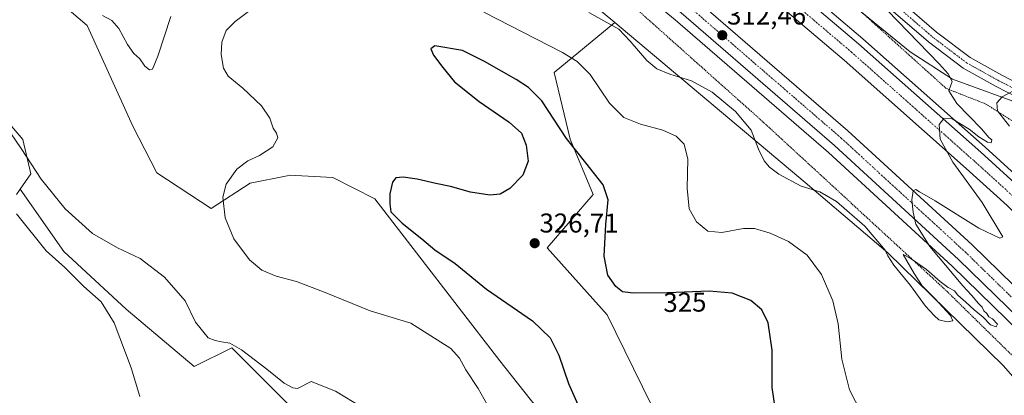
# Model space of a CAD drawing. Units: metres. Extents: x 619089 to 622581, y 4646159 to 4648531.
# Drawn here: x 619596 to 619959, y 4648157 to 4648295 of the extents above; entities that cross this region are included whole.
import ezdxf
from ezdxf.enums import TextEntityAlignment as Align

# ---------------------------------------------------------------- set-up
doc = ezdxf.new("R2010")
doc.units = ezdxf.units.M
doc.header["$MEASUREMENT"] = 0
doc.linetypes.add('TRAZO_Y_PUNTO', pattern=[1, 0.5, -0.25, 0, -0.25])
doc.linetypes.add('TRAZOS', pattern=[0.75, 0.5, -0.25])
for name, color, linetype, lineweight in [('Alambrada', 19, 'TRAZOS', 0), ('Arcén (en calzada doble)', 9, 'Continuous', 13), ('Carretera de calzada doble', 1, 'Continuous', 13), ('Carretera de calzada doble Cxs', 1, 'Continuous', 13), ('Carretera de calzada doble eje', 1, 'TRAZO_Y_PUNTO', 0), ('Carátula', 7, 'Continuous', 5), ('Cultivos herbáceos CxS', 92, 'Continuous', 0), ('Curva de nivel maestra', 36, 'Continuous', 30), ('Curva de nivel normal', 36, 'Continuous', 0), ('Matorral', 135, 'Continuous', 0), ('Matorral CxS', 135, 'Continuous', 0), ('Núcleo urbano', 19, 'Continuous', 0), ('Núcleo urbano CxS', 19, 'Continuous', 0), ('Pista no pavimentada', 254, 'Continuous', 13), ('Pista no pavimentada Cxs', 254, 'Continuous', 0), ('Pista pavimentada eje', 135, 'TRAZO_Y_PUNTO', 0), ('Punto de cota en terreno', 7, 'Continuous', 0), ('Rótulo de curva de nivel directora', 19, 'Continuous', 0), ('Rótulo de punto de cota en terreno', 19, 'Continuous', 0)]:
    doc.layers.add(name, color=color, linetype=linetype, lineweight=lineweight)
doc.styles.add('Arial', font='txt', dxfattribs={"height": 0.2})

# ---------------------------------------------------------------- blocks, each defined once
blk = doc.blocks.new('*U155')
at = {"layer": 'Cultivos herbáceos CxS', "color": 92, "linetype": 'Continuous', "lineweight": 0}
blk.add_polyline3d([(619595.21, 4648230.84, 311.09), (619596.54, 4648232.76, 311.75), (619612.64, 4648209.76, 311.29), (619635.62, 4648188.55, 310.7), (619660.73, 4648167.51, 312.5), (619674.51, 4648174.4, 314.76), (619724.01, 4648124.91, 313.45), (619754.06, 4648086.02, 315.67), (619812.39, 4648024.15, 318.05), (619877.8, 4647987.03, 321.65), (619930.83, 4647965.81, 322.15), (619962.65, 4647971.12, 323.42), (619990.93, 4647990.56, 322.62), (620022.75, 4648002.93, 324.72), (620052.8, 4647995.86, 326.92), (620102.3, 4647960.51, 328.85), (620130.58, 4647948.13, 330.61), (620142.68, 4647945.45, 331.32), (620171.32, 4647908.57, 331.01)], dxfattribs=at)
blk = doc.blocks.new('*U156')
at = {"layer": 'Cultivos herbáceos CxS', "color": 92, "linetype": 'Continuous', "lineweight": 0}
blk.add_polyline3d([(619967.69, 4648263.19, 320.94), (619940.09, 4648273.23, 314.92), (619924.45, 4648283.36, 313.76), (619882.26, 4648317.84, 311.87), (619904.78, 4648330.96, 315.44), (619917.37, 4648330.96, 318.94), (619923.43, 4648329.57, 320.65), (619932.86, 4648328.3, 322.54), (619984.48, 4648322.74, 325.22)], dxfattribs=at)
blk = doc.blocks.new('*U163')
at = {"layer": 'Curva de nivel normal', "color": 36, "linetype": 'Continuous', "lineweight": 0}
for points in [[(619915.93, 4648298.69, 315), (619935.11, 4648278.99, 315), (619938.52, 4648275.31, 315), (619939.95, 4648272.39, 315), (619938.74, 4648268.93, 315), (619941.62, 4648264.3, 315), (619950.76, 4648255.04, 315), (619953.47, 4648251.75, 315), (619954.52, 4648250.93, 315), (619954.34, 4648249.83, 315), (619952.98, 4648250.07, 315), (619949.76, 4648252.04, 315), (619946.21, 4648254.82, 315), (619939.92, 4648258.63, 315), (619936.85, 4648258.85, 315), (619935.16, 4648256.53, 315), (619935.52, 4648251.14, 315), (619940.13, 4648242.75, 315), (619950.95, 4648227.91, 315), (619958.66, 4648215.2, 315), (619957.52, 4648214.74, 315), (619949.77, 4648218.44, 315), (619933.62, 4648228.52, 315), (619927.85, 4648231.8, 315), (619926.6, 4648232.71, 315), (619925.57, 4648232.15, 315), (619925.05, 4648228.83, 315), (619925.6, 4648224.34, 315), (619926.52, 4648219.94, 315), (619931.65, 4648211.72, 315), (619940.7, 4648200.99, 315), (619943.83, 4648197.12, 315), (619947.11, 4648193.74, 315), (619949.67, 4648190.62, 315), (619950.99, 4648189.28, 315), (619951.64, 4648187.94, 315), (619952.65, 4648186.94, 315), (619953.5, 4648185.79, 315), (619954.78, 4648185.08, 315), (619956.62, 4648183.07, 315), (619956.12, 4648182.04, 315), (619954.02, 4648182.8, 315), (619951.38, 4648185.67, 315), (619947.99, 4648188.28, 315), (619944.92, 4648191.21, 315), (619942.08, 4648193.7, 315), (619940.81, 4648195.39, 315), (619938.48, 4648196.59, 315), (619935.51, 4648198.76, 315), (619930.53, 4648203.15, 315), (619924.45, 4648207.32, 315), (619921.83, 4648208.73, 315), (619925.88, 4648201.76, 315), (619928.9, 4648197.23, 315), (619933.5, 4648192.55, 315), (619939.32, 4648186.21, 315), (619940.14, 4648184.3, 315), (619938.11, 4648183.94, 315), (619935, 4648184.66, 315), (619933.33, 4648186.26, 315), (619930.08, 4648189.71, 315), (619924.63, 4648197.25, 315), (619918.49, 4648204.77, 315), (619916.24, 4648208.18, 315), (619915.28, 4648210.32, 315), (619907.77, 4648219.14, 315), (619897.3, 4648228.24, 315), (619891.17, 4648231.79, 315), (619884.3, 4648233.91, 315), (619876.06, 4648238.34, 315), (619872.61, 4648240.89, 315), (619870.64, 4648243.26, 315), (619868.6, 4648247.55, 315), (619865.88, 4648254.48, 315), (619860.07, 4648261.34, 315), (619851.46, 4648268.44, 315), (619843.94, 4648272.73, 315), (619835.86, 4648275.18, 315), (619831.17, 4648277.14, 315), (619827.48, 4648280.22, 315), (619821.34, 4648287.3, 315), (619817.11, 4648291.7, 315), (619806.05, 4648297.84, 315)], [(619652.02, 4648296.39, 315), (619647.35, 4648281.72, 315), (619645.34, 4648277, 315), (619644.26, 4648276.7, 315), (619642.52, 4648278.13, 315), (619640.68, 4648280.78, 315), (619638.47, 4648282.79, 315), (619636.15, 4648286, 315), (619632.94, 4648291.93, 315), (619630.29, 4648294.87, 315), (619626.85, 4648296.76, 315)], [(619587.34, 4648261.63, 315), (619596.91, 4648247.7, 315), (619604.3, 4648236.48, 315), (619613.18, 4648225.55, 315), (619623.21, 4648216.46, 315), (619632.42, 4648211.22, 315), (619640.75, 4648207.25, 315), (619649.8, 4648200.4, 315), (619657.38, 4648191.71, 315), (619661.14, 4648183.75, 315), (619665.8, 4648178.04, 315), (619668.47, 4648177.06, 315), (619670.73, 4648176.58, 315), (619673.83, 4648176.08, 315), (619678.06, 4648173.62, 315), (619687.44, 4648166.52, 315), (619693.84, 4648161.3, 315), (619697.02, 4648159.58, 315), (619698.78, 4648159.31, 315), (619703.72, 4648161.98, 315), (619712.76, 4648158.36, 315), (619722.46, 4648152.45, 315)]]:
    blk.add_polyline3d(points, dxfattribs=at)
blk = doc.blocks.new('*U167')
at = {"layer": 'Curva de nivel normal', "color": 36, "linetype": 'Continuous', "lineweight": 0}
for points in [[(619962.54, 4648269.05, 320), (619958.41, 4648266.72, 320), (619956.33, 4648264.63, 320), (619956.66, 4648261.67, 320), (619961.08, 4648256.02, 320)], [(619908.82, 4648145.74, 320), (619902.12, 4648158.84, 320), (619899.34, 4648170.16, 320), (619897.89, 4648183.17, 320), (619896.02, 4648191.63, 320), (619891.83, 4648201.34, 320), (619886.53, 4648208.48, 320), (619879.67, 4648213.46, 320), (619872.88, 4648216.56, 320), (619867.08, 4648218.31, 320), (619863.02, 4648218.34, 320), (619855.1, 4648216.79, 320), (619849.96, 4648217.32, 320), (619845.76, 4648220.77, 320), (619843.04, 4648225.48, 320), (619842.26, 4648233.2, 320), (619842.6, 4648243.88, 320), (619841.15, 4648249.39, 320), (619838.24, 4648252.34, 320), (619833.31, 4648254.54, 320), (619825.06, 4648256.66, 320), (619818.92, 4648259.18, 320), (619813.72, 4648264.42, 320), (619806.59, 4648274.97, 320), (619801.74, 4648279.84, 320), (619796.34, 4648283.08, 320), (619767.38, 4648297.9, 320)], [(619683.14, 4648300.05, 320), (619675.8, 4648294.52, 320), (619672.5, 4648291.15, 320), (619670.91, 4648286.97, 320), (619670.66, 4648282.41, 320), (619671.43, 4648277.39, 320), (619673.23, 4648274.35, 320), (619678.66, 4648269.92, 320), (619685.51, 4648263.42, 320), (619688.56, 4648258.93, 320), (619689.82, 4648255.23, 320), (619691.05, 4648253.42, 320), (619691.45, 4648251.65, 320), (619689.68, 4648248.4, 320), (619684.8, 4648245.18, 320), (619680.47, 4648243.23, 320), (619676.37, 4648240.1, 320), (619672.48, 4648234.66, 320), (619671.24, 4648229.84, 320), (619672.08, 4648222.26, 320), (619675.27, 4648214.53, 320), (619681.04, 4648206.8, 320), (619685.64, 4648202.9, 320), (619690.94, 4648200.74, 320), (619698.39, 4648198.82, 320), (619708.88, 4648194.76, 320), (619725.46, 4648188, 320), (619740.46, 4648183.39, 320), (619755.18, 4648174.04, 320), (619758.45, 4648170.5, 320), (619760.82, 4648166.23, 320), (619765.35, 4648159.33, 320), (619769.77, 4648151.56, 320)]]:
    blk.add_polyline3d(points, dxfattribs=at)
blk = doc.blocks.new('5PATER')
at = {"layer": 'Carátula', "linetype": 'Continuous', "lineweight": 5}
h = blk.add_hatch(color=250, dxfattribs=at)
edge = h.paths.add_edge_path()
edge.add_ellipse((0, 0.01), major_axis=(-1.33, -1.34), ratio=0.999422, start_angle=0, end_angle=360)

msp = doc.modelspace()

# ---------------------------------------------------------------- linework, layer by layer
at = {"layer": 'Alambrada', "color": 19, "linetype": 'TRAZOS', "lineweight": 0}
for points in [[(620326.44, 4647882.81, 336.17), (620276.91, 4647944.13, 335.11), (620232.59, 4647998.79, 334.64), (620196.67, 4648038.41, 333.47), (620163.41, 4648072.6, 331.9), (620118.58, 4648109.14, 326.84), (620061.57, 4648162.38, 323.2), (620041.31, 4648178.55, 320.85), (620021.66, 4648192.27, 318.25), (620002.32, 4648211, 317.5), (619986.97, 4648233.52, 321.03), (619971.72, 4648251.74, 322.74), (619952.37, 4648264.13, 319.31), (619937.74, 4648269.87, 314.98), (619874.28, 4648326.99, 311.85), (619824.95, 4648370.29, 311.13), (619807.15, 4648387.49, 310.86), (619793.43, 4648410.73, 313.4), (619774.5, 4648427.72, 314.26), (619763.55, 4648437.24, 314.51), (619741.03, 4648450.65, 312), (619729.26, 4648449.32, 313.91)], [(619691.4, 4648399.23, 313.31), (619700.71, 4648388.58, 310.66), (619731.52, 4648367.6, 310.06), (619762.22, 4648348.25, 308.88), (619810.33, 4648310.98, 311.67), (619870.61, 4648257.24, 313.87), (619937.95, 4648195.2, 315.49), (619988.51, 4648145.55, 317.73), (619999.25, 4648130.81, 320.12), (620013.37, 4648100.82, 326.11), (620034.66, 4648073.59, 327.48), (620064.24, 4648037.76, 331.12), (620107.02, 4647984.33, 333.02), (620144.27, 4647947.58, 332.15), (620164.74, 4647926.69, 331.64)]]:
    msp.add_polyline3d(points, dxfattribs=at)
at = {"layer": 'Arcén (en calzada doble)', "color": 9, "linetype": 'Continuous', "lineweight": 13}
for points in [[(619722.35, 4648439.49, 307.63), (619722.4, 4648439.45, 307.63), (619749.82, 4648419.12, 308.26), (619813.78, 4648367.32, 310.34), (619907.07, 4648288.17, 313.69), (619952.09, 4648248.24, 315.29), (619967.36, 4648234.41, 315.78), (619999.48, 4648203.2, 317.09), (620061.89, 4648140.27, 318.96), (620159.95, 4648034.29, 321.71), (620200.37, 4647987.68, 322.51), (620253.76, 4647923.74, 323.08), (620267.93, 4647905.55, 323.41), (620290.57, 4647876.48, 323.53), (620341.97, 4647808.07, 323.78), (620384.84, 4647747.73, 323.63), (620419.77, 4647695.91, 323.36)], [(619698.16, 4648407.96, 307.28), (619762.05, 4648357.43, 308.73), (619837.87, 4648295.12, 311.13), (619894.38, 4648246.28, 313.37), (619939.97, 4648204.43, 315.21), (619985.18, 4648160.34, 316.71), (620046.71, 4648098.43, 318.76), (620087.55, 4648055.09, 319.75), (620135.47, 4648001.83, 321.1), (620183.43, 4647945.82, 322.1), (620236.41, 4647880.71, 322.71), (620282.25, 4647822.01, 323.16), (620327.5, 4647759.99, 323.11), (620367.09, 4647702.51, 322.89), (620386.08, 4647673.97, 322.79), (620386.08, 4647673.97, 322.79)]]:
    msp.add_polyline3d(points, dxfattribs=at)
at = {"layer": 'Carretera de calzada doble', "color": 1, "linetype": 'Continuous', "lineweight": 13}
for points in [[(619720.92, 4648437.45, 307.8), (619748.3, 4648417.15, 308.49), (619812.2, 4648365.4, 310.52), (619905.44, 4648286.29, 313.83), (619950.44, 4648246.38, 315.43), (619965.67, 4648232.59, 315.97), (619997.74, 4648201.43, 317.18), (620060.1, 4648138.54, 319.29), (620158.1, 4648032.63, 321.87), (620198.48, 4647986.07, 322.64), (620251.83, 4647922.18, 323.41), (620288.59, 4647874.97, 323.72), (620339.96, 4647806.6, 323.89), (620382.79, 4647746.31, 323.79), (620417.68, 4647694.57, 323.5)], [(620410.94, 4647690.24, 323.29), (620376.21, 4647741.76, 323.63), (620333.5, 4647801.88, 323.7), (620282.23, 4647870.11, 323.5), (620245.6, 4647917.16, 323.2), (620162.87, 4648016.15, 321.8), (620096.64, 4648088.63, 320.22), (620054.32, 4648133.01, 319.01), (619992.1, 4648195.74, 316.88), (619960.19, 4648226.76, 315.78), (619945.1, 4648240.42, 315.2), (619900.2, 4648280.25, 313.59), (619807.09, 4648359.24, 310.28), (619795.98, 4648368.24, 309.97), (619743.77, 4648410.51, 308.33), (619716.16, 4648431.29, 307.58)], [(619704.65, 4648416.37, 307.52), (619727.49, 4648398.36, 308.3), (619768.79, 4648365.8, 309.5), (619790.03, 4648348.35, 310.17), (619844.79, 4648303.35, 312.03), (619901.53, 4648254.31, 314.04), (619947.35, 4648212.24, 315.71), (619992.74, 4648167.97, 317.43), (620054.43, 4648105.91, 319.39), (620095.45, 4648062.38, 320.54), (620143.54, 4648008.92, 321.74), (620191.68, 4647952.71, 322.71), (620244.81, 4647887.41, 323.33), (620267.19, 4647858.74, 323.56), (620290.83, 4647828.47, 323.72), (620336.26, 4647766.2, 323.72), (620376, 4647708.54, 323.45), (620395.06, 4647679.88, 323.18)], [(620388.91, 4647675.83, 323.02), (620369.9, 4647704.41, 323.25), (620330.26, 4647761.95, 323.54), (620284.96, 4647824.04, 323.52), (620239.06, 4647882.82, 323.17), (620186.03, 4647947.99, 322.55), (620138.01, 4648004.07, 321.65), (620090.04, 4648057.39, 320.37), (620049.14, 4648100.79, 319.21), (619987.56, 4648162.75, 317.24), (619942.29, 4648206.9, 315.58), (619896.63, 4648248.82, 313.93), (619840.05, 4648297.72, 311.82), (619764.17, 4648360.07, 309.23), (619700.23, 4648410.65, 307.43)]]:
    msp.add_polyline3d(points, dxfattribs=at)
at = {"layer": 'Carretera de calzada doble Cxs', "color": 1, "linetype": 'Continuous', "lineweight": 13}
for points in [[(620245.6, 4647917.16, 323.2), (620162.87, 4648016.15, 321.8), (620096.64, 4648088.63, 320.22), (620054.32, 4648133.01, 319.01), (619992.1, 4648195.74, 316.88), (619960.19, 4648226.76, 315.78), (619945.1, 4648240.42, 315.2), (619900.2, 4648280.25, 313.59), (619807.09, 4648359.24, 310.28), (619795.98, 4648368.24, 309.97), (619743.77, 4648410.51, 308.33), (619716.16, 4648431.29, 307.58), (619718.54, 4648434.37, 307.76), (619720.92, 4648437.45, 307.8), (619748.3, 4648417.15, 308.49), (619812.2, 4648365.4, 310.52), (619905.44, 4648286.29, 313.83), (619950.44, 4648246.38, 315.43), (619965.67, 4648232.59, 315.97), (619997.74, 4648201.43, 317.18), (620060.1, 4648138.54, 319.29), (620158.1, 4648032.63, 321.87), (620198.48, 4647986.07, 322.64), (620251.83, 4647922.18, 323.41)], [(619987.56, 4648162.75, 317.24), (619942.29, 4648206.9, 315.58), (619896.63, 4648248.82, 313.93), (619840.05, 4648297.72, 311.82), (619764.17, 4648360.07, 309.23), (619700.23, 4648410.65, 307.43), (619702.44, 4648413.51, 307.55), (619704.65, 4648416.37, 307.52), (619727.49, 4648398.36, 308.3), (619768.79, 4648365.8, 309.5), (619790.03, 4648348.35, 310.17), (619844.79, 4648303.35, 312.03), (619901.53, 4648254.31, 314.04), (619947.35, 4648212.24, 315.71), (619992.74, 4648167.97, 317.43)]]:
    msp.add_polyline3d(points, dxfattribs=at)
at = {"layer": 'Carretera de calzada doble eje', "color": 1, "linetype": 'TRAZO_Y_PUNTO', "lineweight": 0}
for points in [[(619962.93, 4648229.67, 315.97), (619947.77, 4648243.4, 315.44), (619907.2, 4648279.39, 313.97), (619902.82, 4648283.27, 313.83), (619880.24, 4648302.42, 312.98), (619833.62, 4648341.98, 311.31), (619809.64, 4648362.32, 310.48), (619804.09, 4648366.82, 310.29), (619784.51, 4648382.67, 309.67), (619746.04, 4648413.83, 308.54), (619732.23, 4648424.22, 308.15), (619718.54, 4648434.37, 307.76)], [(619702.44, 4648413.51, 307.55), (619713.86, 4648404.5, 307.9), (619745.83, 4648379.21, 308.82), (619756.15, 4648371.07, 309.11), (619766.48, 4648362.93, 309.43), (619777.1, 4648354.21, 309.75), (619842.42, 4648300.53, 312.01), (619891.99, 4648257.69, 313.77), (619899.08, 4648251.57, 314.03), (619910.53, 4648241.05, 314.44), (619944.82, 4648209.57, 315.72), (619990.15, 4648165.36, 317.4)]]:
    msp.add_polyline3d(points, dxfattribs=at)
at = {"layer": 'Cultivos herbáceos CxS', "color": 92, "linetype": 'Continuous', "lineweight": 0}
for points in [[(619882.26, 4648317.84, 311.87), (619905.97, 4648298.47, 313.38), (619924.45, 4648283.36, 313.76), (619940.09, 4648273.23, 314.92), (619967.69, 4648263.19, 320.94), (619982.61, 4648252.17, 322.47), (619992.76, 4648229.58, 320.63), (620001.45, 4648213.94, 317.69), (620056.85, 4648177.44, 320.97), (620058.23, 4648176.53, 321.14), (620058.85, 4648175.84, 321.23), (620098.4, 4648131.48, 324.07), (620182.49, 4648064.1, 332.64), (620254.57, 4647975.06, 334.4), (620313.5, 4647910.17, 335.93), (620319.81, 4647903.22, 336.05), (620324.14, 4647896.14, 336.01), (620352.7, 4647849.44, 334.5), (620388.86, 4647782.46, 329.64), (620427.45, 4647725.16, 328.36), (620441.29, 4647709.6, 328.56)], [(619594.13, 4648307.52, 317.08), (619605.59, 4648306.57, 316.91), (619621.21, 4648293.02, 316.92), (619638.12, 4648256, 317.78), (619646.98, 4648238.81, 318.32), (619666.91, 4648225.67, 319.56), (619681.27, 4648234.96, 320.93), (619694.88, 4648237.72, 321.72), (619695.8, 4648237.9, 321.73), (619711.71, 4648237.07, 322.78), (619727.18, 4648229.24, 324.35), (619773.3, 4648169.52, 321.78), (619816.16, 4648115.38, 323.37)], [(619594.13, 4648307.52, 317.08), (619605.59, 4648306.57, 316.91), (619621.21, 4648293.02, 316.92), (619638.12, 4648256, 317.78), (619646.98, 4648238.81, 318.32), (619666.91, 4648225.67, 319.56), (619681.27, 4648234.96, 320.93), (619694.88, 4648237.72, 321.72), (619695.8, 4648237.9, 321.73), (619711.71, 4648237.07, 322.78), (619727.18, 4648229.24, 324.35), (619773.3, 4648169.52, 321.78), (619816.16, 4648115.38, 323.37), (619831.09, 4648102.43, 325.56), (619843.04, 4648108.41, 326.64), (619845.03, 4648118.37, 326.39), (619834.17, 4648135.64, 326.51), (619828.98, 4648153.42, 327.27), (619812.86, 4648186.5, 325.72), (619790.73, 4648211.22, 326.63), (619807.71, 4648230.75, 325.53), (619799.22, 4648251.13, 324.61), (619793.28, 4648275.75, 322.4), (619815.66, 4648294.1, 314.61)], [(619828.98, 4648153.42, 327.27), (619812.86, 4648186.5, 325.72), (619790.73, 4648211.22, 326.63), (619807.71, 4648230.75, 325.53), (619799.22, 4648251.13, 324.61), (619793.28, 4648275.75, 322.4), (619815.66, 4648294.1, 314.61), (619815.66, 4648294.1, 314.61), (619885.72, 4648235.21, 314.58), (619916.24, 4648209.38, 314.95), (619958.89, 4648167.65, 315.68), (619993.66, 4648127.95, 319.32)], [(619815.66, 4648294.1, 314.61), (619885.72, 4648235.21, 314.58), (619916.24, 4648209.38, 314.95), (619958.89, 4648167.65, 315.68), (619993.66, 4648127.95, 319.32), (620008.31, 4648103.58, 324.94), (620033.15, 4648075.52, 326.93), (620055.52, 4648050.25, 328.75), (620079.61, 4648020.08, 331.1), (620096.76, 4647997.21, 332.18), (620122.51, 4647971.42, 332.03), (620130.36, 4647961.3, 331.96), (620142.68, 4647945.45, 331.32)], [(619962.65, 4647971.12, 323.42), (619930.83, 4647965.81, 322.15), (619877.8, 4647987.03, 321.65), (619812.39, 4648024.15, 318.05), (619754.06, 4648086.02, 315.67), (619724.01, 4648124.91, 313.45), (619674.51, 4648174.4, 314.76), (619660.73, 4648167.51, 312.5), (619635.62, 4648188.55, 310.7), (619612.64, 4648209.76, 311.29), (619596.54, 4648232.76, 311.75), (619600.48, 4648238.45, 313.91), (619597.59, 4648251.07, 315.91), (619586.43, 4648264.11, 315.1)], [(619596.54, 4648232.76, 311.75), (619600.48, 4648238.45, 313.91), (619597.59, 4648251.08, 315.91), (619586.43, 4648264.11, 315.1)], [(619596.54, 4648232.76, 311.75), (619595.21, 4648230.84, 311.09)], [(620142.68, 4647945.45, 331.32), (620130.58, 4647948.13, 330.61), (620102.3, 4647960.51, 328.85), (620052.8, 4647995.86, 326.92), (620022.75, 4648002.93, 324.72), (619990.93, 4647990.56, 322.62), (619962.65, 4647971.12, 323.42), (619930.83, 4647965.81, 322.15), (619877.8, 4647987.03, 321.65), (619812.39, 4648024.15, 318.05), (619754.06, 4648086.02, 315.67), (619724.01, 4648124.91, 313.45), (619674.51, 4648174.4, 314.76), (619660.73, 4648167.51, 312.5), (619635.62, 4648188.55, 310.7), (619612.64, 4648209.76, 311.29), (619596.54, 4648232.76, 311.75)], [(620142.68, 4647945.45, 331.32), (620130.58, 4647948.13, 330.61), (620102.3, 4647960.51, 328.85), (620052.8, 4647995.86, 326.92), (620022.75, 4648002.93, 324.72), (619990.93, 4647990.56, 322.62), (619962.65, 4647971.12, 323.42), (619930.83, 4647965.81, 322.15), (619877.8, 4647987.03, 321.65), (619812.39, 4648024.15, 318.05), (619754.06, 4648086.02, 315.67), (619724.01, 4648124.91, 313.45), (619674.51, 4648174.4, 314.76), (619660.73, 4648167.51, 312.5), (619635.62, 4648188.55, 310.7), (619612.64, 4648209.76, 311.29), (619596.54, 4648232.76, 311.75)]]:
    msp.add_polyline3d(points, dxfattribs=at)
at = {"layer": 'Curva de nivel maestra', "color": 36, "linetype": 'Continuous', "lineweight": 30}
for points in [[(619749.33, 4648285.54, 325), (619747.91, 4648284.51, 325), (619748.88, 4648282.09, 325), (619752.26, 4648277.61, 325), (619756.55, 4648272.3, 325), (619765.67, 4648265.06, 325), (619776.72, 4648257.48, 325), (619781.22, 4648253.44, 325), (619782.99, 4648248.97, 325), (619783.74, 4648243.06, 325), (619781.76, 4648237.91, 325), (619776.96, 4648233.05, 325), (619773.46, 4648230.92, 325), (619769.63, 4648230.51, 325), (619762.46, 4648231.64, 325), (619755.1, 4648233.77, 325), (619749.7, 4648234.87, 325), (619742.86, 4648236.46, 325), (619737.64, 4648237.24, 325), (619735.01, 4648236.94, 325), (619733.77, 4648235.39, 325), (619732.72, 4648231.05, 325), (619732.74, 4648227.39, 325), (619733.1, 4648224.47, 325), (619737.29, 4648220.25, 325), (619744.61, 4648214.54, 325), (619749.28, 4648210.49, 325), (619756.78, 4648205.46, 325), (619768.43, 4648195.97, 325), (619785.31, 4648184.25, 325), (619791.8, 4648178, 325), (619795, 4648171.63, 325), (619798.64, 4648161.21, 325), (619802.46, 4648152.33, 325)], [(619874.68, 4648152.3, 325), (619873.66, 4648159.69, 325), (619873.6, 4648173.53, 325), (619872.16, 4648183.52, 325), (619869.82, 4648188.28, 325), (619865.74, 4648191.75, 325), (619858.88, 4648194.47, 325), (619850.47, 4648195.22, 325), (619835.12, 4648194.58, 325), (619822.47, 4648194.45, 325), (619818.46, 4648195, 325), (619815.98, 4648196.92, 325), (619813.03, 4648201.14, 325), (619811.74, 4648208.06, 325), (619812.32, 4648219.77, 325), (619813.16, 4648228.85, 325), (619811.36, 4648234.33, 325), (619804.97, 4648242.49, 325), (619797.84, 4648251.47, 325), (619788.79, 4648265.34, 325), (619783.83, 4648270.24, 325), (619779.32, 4648273.21, 325), (619767.59, 4648279.85, 325), (619759.54, 4648283.8, 325), (619749.33, 4648285.54, 325)]]:
    msp.add_polyline3d(points, dxfattribs=at)
at = {"layer": 'Curva de nivel normal', "color": 36, "linetype": 'Continuous', "lineweight": 0}
msp.add_polyline3d([(619595.26, 4648223.73, 310), (619606.2, 4648210.11, 310), (619613.01, 4648203.88, 310), (619620.06, 4648196.96, 310), (619626.38, 4648191.24, 310), (619631.21, 4648183.54, 310), (619637.45, 4648167, 310), (619640.7, 4648156.4, 310)], dxfattribs=at)
at = {"layer": 'Matorral', "color": 135, "linetype": 'Continuous', "lineweight": 0}
for points in [[(619559.96, 4648480.13, 301.67), (619576.32, 4648469.66, 302.05), (619683.53, 4648397.5, 312.54), (619685.02, 4648396.49, 312.84), (619686.52, 4648395.48, 313.12), (619687.36, 4648394.92, 313.05), (619797.69, 4648309.19, 313.06), (619815.66, 4648294.1, 314.61)], [(619594.13, 4648307.52, 317.08), (619605.59, 4648306.57, 316.91), (619621.21, 4648293.02, 316.92), (619638.12, 4648256, 317.78), (619646.98, 4648238.81, 318.32), (619666.91, 4648225.67, 319.56), (619681.27, 4648234.96, 320.93), (619694.88, 4648237.72, 321.72), (619695.8, 4648237.9, 321.73), (619711.71, 4648237.07, 322.78), (619727.18, 4648229.24, 324.35), (619773.3, 4648169.52, 321.78), (619816.16, 4648115.38, 323.37), (619831.09, 4648102.43, 325.56), (619843.04, 4648108.41, 326.64), (619845.03, 4648118.37, 326.39), (619834.17, 4648135.64, 326.51), (619828.98, 4648153.42, 327.27), (619812.86, 4648186.5, 325.72), (619790.73, 4648211.22, 326.63), (619807.71, 4648230.75, 325.53), (619799.22, 4648251.13, 324.61), (619793.28, 4648275.75, 322.4), (619815.66, 4648294.1, 314.61)], [(619596.54, 4648232.76, 311.75), (619600.48, 4648238.45, 313.91), (619597.59, 4648251.08, 315.91), (619586.43, 4648264.11, 315.1)], [(619596.54, 4648232.76, 311.75), (619595.21, 4648230.84, 311.09)]]:
    msp.add_polyline3d(points, dxfattribs=at)
at = {"layer": 'Matorral CxS', "color": 135, "linetype": 'Continuous', "lineweight": 0}
for points in [[(619576.32, 4648469.66, 302.05), (619687.36, 4648394.92, 313.05), (619797.69, 4648309.19, 313.06), (619815.66, 4648294.1, 314.61), (619815.66, 4648294.1, 314.61), (619793.28, 4648275.75, 322.4), (619799.22, 4648251.13, 324.61), (619807.71, 4648230.75, 325.53), (619790.73, 4648211.22, 326.63), (619812.86, 4648186.5, 325.72), (619828.98, 4648153.42, 327.27)], [(619816.16, 4648115.38, 323.37), (619773.3, 4648169.52, 321.78), (619727.18, 4648229.24, 324.35), (619711.71, 4648237.07, 322.78), (619695.8, 4648237.9, 321.73), (619694.88, 4648237.72, 321.72), (619681.27, 4648234.96, 320.93), (619666.91, 4648225.67, 319.56), (619646.98, 4648238.81, 318.32), (619638.12, 4648256, 317.78), (619621.21, 4648293.02, 316.92), (619605.59, 4648306.57, 316.91), (619594.13, 4648307.52, 317.08)], [(619586.43, 4648264.11, 315.1), (619597.59, 4648251.07, 315.91), (619600.48, 4648238.45, 313.91), (619596.54, 4648232.76, 311.75), (619595.21, 4648230.84, 311.09)]]:
    msp.add_polyline3d(points, dxfattribs=at)
at = {"layer": 'Núcleo urbano', "color": 19, "linetype": 'Continuous', "lineweight": 0}
for points in [[(619559.96, 4648480.13, 301.67), (619576.32, 4648469.66, 302.05), (619683.53, 4648397.5, 312.54), (619685.02, 4648396.49, 312.84), (619686.52, 4648395.48, 313.12), (619687.36, 4648394.92, 313.05), (619797.69, 4648309.19, 313.06), (619815.66, 4648294.1, 314.61)], [(619882.26, 4648317.84, 311.87), (619905.97, 4648298.47, 313.38), (619924.45, 4648283.36, 313.76), (619940.09, 4648273.23, 314.92), (619967.69, 4648263.19, 320.94), (619982.61, 4648252.17, 322.47), (619992.76, 4648229.58, 320.63), (620001.45, 4648213.94, 317.69), (620056.85, 4648177.44, 320.97), (620058.23, 4648176.53, 321.14), (620058.85, 4648175.84, 321.23), (620098.4, 4648131.48, 324.07), (620182.49, 4648064.1, 332.64), (620254.57, 4647975.06, 334.4), (620313.5, 4647910.17, 335.93), (620319.81, 4647903.22, 336.05), (620324.14, 4647896.14, 336.01), (620352.7, 4647849.44, 334.5), (620388.86, 4647782.46, 329.64), (620427.45, 4647725.16, 328.36), (620441.29, 4647709.6, 328.56)], [(619815.66, 4648294.1, 314.61), (619885.72, 4648235.21, 314.58), (619916.24, 4648209.38, 314.95), (619958.89, 4648167.65, 315.68), (619993.66, 4648127.95, 319.32), (620008.31, 4648103.58, 324.94), (620033.15, 4648075.52, 326.93), (620055.52, 4648050.25, 328.75), (620079.61, 4648020.08, 331.1), (620096.76, 4647997.21, 332.18), (620122.51, 4647971.42, 332.03), (620130.36, 4647961.3, 331.96), (620142.68, 4647945.45, 331.32)]]:
    msp.add_polyline3d(points, dxfattribs=at)
at = {"layer": 'Núcleo urbano CxS', "color": 19, "linetype": 'Continuous', "lineweight": 0}
for points in [[(619559.96, 4648480.13, 301.67), (619693.13, 4648482.4, 302.19), (619724.21, 4648457.78, 310.65), (619761.03, 4648430.29, 311.22), (619808.72, 4648386.15, 310.61), (619828.82, 4648366.66, 311.27), (619828.82, 4648366.66, 311.27), (619846.93, 4648349.11, 311.74), (619851.7, 4648345.12, 311.97), (619882.26, 4648317.84, 311.87), (619924.45, 4648283.36, 313.76), (619940.09, 4648273.23, 314.92), (619967.69, 4648263.19, 320.94), (619982.61, 4648252.17, 322.47), (619992.76, 4648229.58, 320.63), (620001.45, 4648213.93, 317.69), (620058.23, 4648176.53, 321.14), (620098.4, 4648131.48, 324.07), (620182.49, 4648064.1, 332.64), (620254.57, 4647975.06, 334.4), (620319.81, 4647903.22, 336.05)], [(620171.32, 4647908.57, 331.01), (620142.68, 4647945.45, 331.32), (620122.51, 4647971.42, 332.03), (620096.76, 4647997.21, 332.18), (620079.61, 4648020.08, 331.1), (620055.52, 4648050.25, 328.75), (620008.31, 4648103.58, 324.94), (619993.66, 4648127.95, 319.32), (619958.89, 4648167.65, 315.68), (619916.24, 4648209.38, 314.95), (619885.72, 4648235.21, 314.58), (619815.66, 4648294.1, 314.61), (619797.69, 4648309.19, 313.06), (619687.36, 4648394.92, 313.05), (619576.32, 4648469.66, 302.05)]]:
    msp.add_polyline3d(points, dxfattribs=at)
at = {"layer": 'Pista no pavimentada', "color": 254, "linetype": 'Continuous', "lineweight": 13}
for points in [[(619746.22, 4648480.54, 311.2), (619746.93, 4648476, 311.58), (619749.48, 4648466.95, 311.98), (619761.77, 4648452.15, 312.68), (619783.26, 4648430.39, 313.4), (619802.05, 4648411.48, 313.55), (619816.22, 4648397.17, 313.61), (619836.19, 4648376.28, 314.05), (619849.06, 4648363.54, 314.29), (619872.16, 4648344.26, 314.24), (619894.52, 4648324.42, 314.26), (619912.63, 4648309.21, 315.25), (619934.15, 4648290.6, 316.08), (619946.53, 4648281.22, 317.38), (619958.26, 4648274.7, 318.95), (619973.89, 4648266.69, 321.1)], [(619971.43, 4648262.78, 321.13), (619956.1, 4648270.64, 319.14), (619944.01, 4648277.35, 317.05), (619931.26, 4648287.02, 315.78), (619909.65, 4648305.71, 314.73), (619891.52, 4648320.94, 313.74), (619869.16, 4648340.78, 313.54), (619845.96, 4648360.13, 313.74), (619832.9, 4648373.06, 313.63), (619812.92, 4648393.97, 313.29), (619798.78, 4648408.24, 313.29), (619779.99, 4648427.16, 313.28), (619758.36, 4648449.06, 312.68), (619746.04, 4648463.89, 312.13), (619741.71, 4648466.48, 312.33)]]:
    msp.add_polyline3d(points, dxfattribs=at)
at = {"layer": 'Pista no pavimentada Cxs', "color": 254, "linetype": 'Continuous', "lineweight": 0}
for points in [[(619912.63, 4648309.21, 315.25), (619934.15, 4648290.6, 316.08), (619946.53, 4648281.22, 317.38), (619958.26, 4648274.7, 318.95), (619973.89, 4648266.69, 321.1)], [(619971.43, 4648262.78, 321.13), (619956.1, 4648270.64, 319.14), (619944.01, 4648277.35, 317.05), (619931.26, 4648287.02, 315.78), (619909.65, 4648305.71, 314.73)]]:
    msp.add_polyline3d(points, dxfattribs=at)
at = {"layer": 'Pista pavimentada eje', "color": 135, "linetype": 'TRAZO_Y_PUNTO', "lineweight": 0}
msp.add_polyline3d([(619740.92, 4648472.58, 311.87), (619747.76, 4648465.42, 312.11), (619760.06, 4648450.6, 312.65), (619781.63, 4648428.78, 313.34), (619800.41, 4648409.86, 313.5), (619814.57, 4648395.57, 313.55), (619834.55, 4648374.67, 313.93), (619847.51, 4648361.84, 314.08), (619870.66, 4648342.52, 314.01), (619893.02, 4648322.68, 314.23), (619911.14, 4648307.46, 315), (619932.71, 4648288.81, 316.23), (619945.27, 4648279.29, 317.52), (619957.18, 4648272.67, 319.19), (619972.66, 4648264.73, 320.91)], dxfattribs=at)

# ---------------------------------------------------------------- block references
at = {"layer": 'Cultivos herbáceos CxS', "color": 92, "linetype": 'Continuous', "lineweight": 0}
for name in ['*U156', '*U155']:
    msp.add_blockref(name, (0, 0), dxfattribs=at)
at = {"layer": 'Curva de nivel normal', "color": 36, "linetype": 'Continuous', "lineweight": 0}
for name in ['*U163', '*U167']:
    msp.add_blockref(name, (0, 0), dxfattribs=at)
at = {"layer": 'Punto de cota en terreno', "linetype": 'Continuous', "lineweight": 0}
for p in [(619855.24, 4648289.46, 312.46), (619786.13, 4648212.86, 326.71)]:
    msp.add_blockref('5PATER', p, dxfattribs=at)

# ---------------------------------------------------------------- texts
at = {"layer": 'Rótulo de curva de nivel directora', "color": 19, "linetype": 'Continuous', "lineweight": 0, "style": 'Arial'}
msp.add_text('325', height=7, rotation=0.5887, dxfattribs=at).set_placement((619841.47, 4648191.12), align=Align.MIDDLE_CENTER)
at = {"layer": 'Rótulo de punto de cota en terreno', "color": 19, "linetype": 'Continuous', "lineweight": 0, "style": 'Arial'}
for s, p in [('312,46', (619857, 4648291.22)), ('326,71', (619787.89, 4648214.62))]:
    msp.add_text(s, height=7, dxfattribs=at).set_placement(p, align=Align.BOTTOM_LEFT)

doc.saveas('drawing.dxf')
